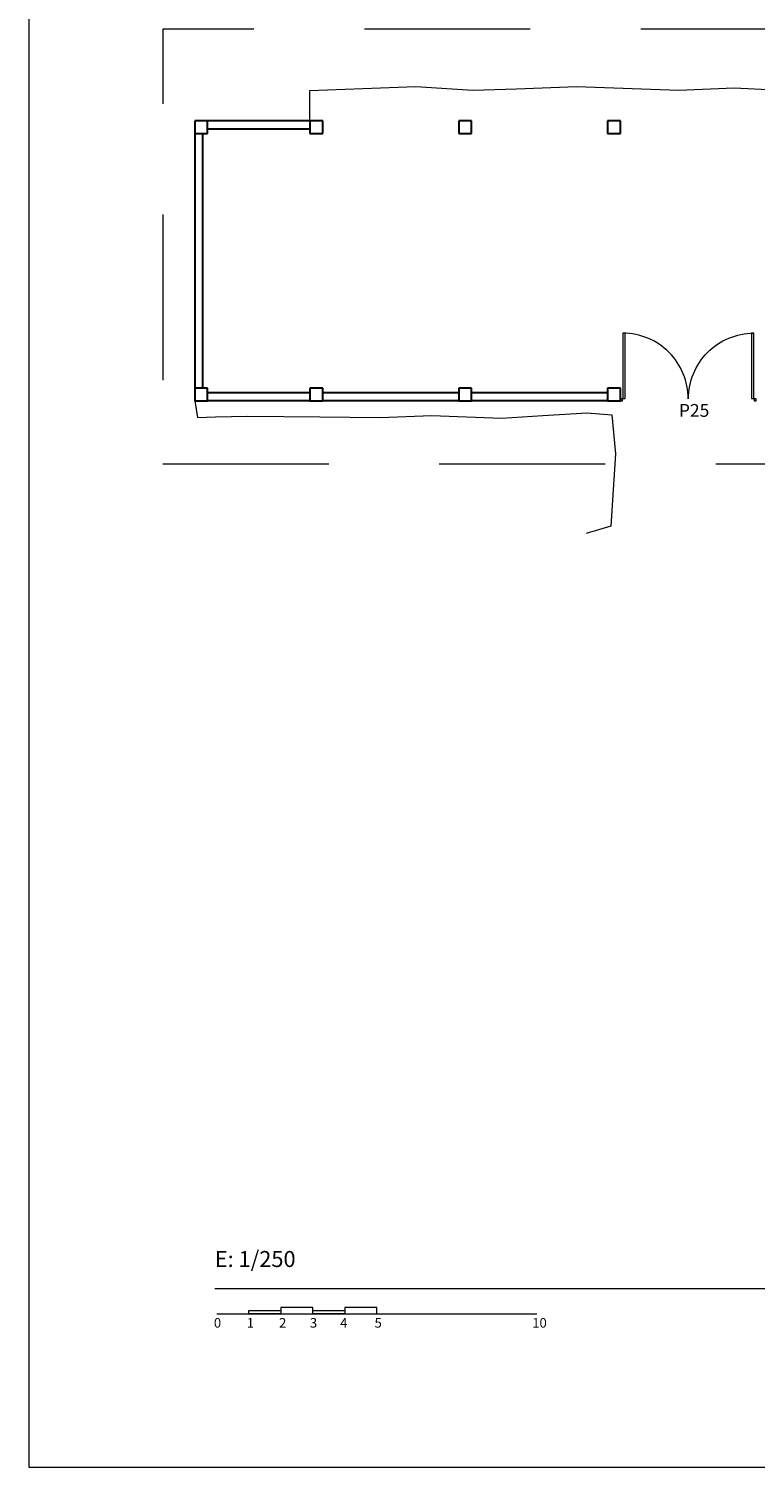
# Model space of a CAD drawing. Units: metres. Extents: x 105 to 212, y 51 to 155.
# Drawn here: x 105 to 128, y 51 to 96 of the extents above; entities that cross this region are included whole.
import ezdxf
from ezdxf.enums import TextEntityAlignment as Align

# ---------------------------------------------------------------- set-up
doc = ezdxf.new("R2010")
doc.units = ezdxf.units.M
doc.header["$MEASUREMENT"] = 0
doc.linetypes.add('DGN Style 2', pattern=[8.639511, 5.183707, -3.455805])
doc.linetypes.add('DGN Style 3', pattern=[12.095316, 8.639511, -3.455805])
for name, color, linetype, lineweight in [('0_Discontinues', 9, 'DGN Style 2', 0), ('0_LAMINA', 7, 'Continuous', 13), ('0_numero puertas', 30, 'Continuous', 0), ('0_Superfícies', 21, 'DGN Style 3', 0), ('10_Estructura', 7, 'Continuous', 30), ('10_Portes i fusteria interior', 7, 'Continuous', 13), ('30_corbes de nivell', 8, 'Continuous', 0)]:
    doc.layers.add(name, color=color, linetype=linetype, lineweight=lineweight)
doc.styles.add('ROMAND80', font='ROMAND8.shx')
doc.styles.get("Standard").update_dxf_attribs({"font": 'txt.shx'})
doc.styles.add('Style-Arial', font='arial.ttf')

msp = doc.modelspace()

# ---------------------------------------------------------------- linework, layer by layer
at = {"layer": '0_Discontinues', "color": 9, "linetype": 'DGN Style 2', "lineweight": 0, "flags": 128}
msp.add_lwpolyline([(109.3, 82.855), (207.596, 82.855), (207.596, 96.453), (109.3, 96.453), (109.3, 82.855)], close=True, dxfattribs=at)
at = {"layer": '0_Discontinues', "color": 7, "lineweight": 0}
msp.add_arc((123.672, 84.899), 2.045, 359.8599, 89.8599, dxfattribs=at)
at = {"layer": '0_Discontinues', "color": 7, "lineweight": 0, "extrusion": (0, 0, -1)}
msp.add_arc((-127.772, 84.899), 2.045, 359.8599, 89.8599, dxfattribs=at)
at = {"layer": '0_LAMINA', "ltscale": 0.08}
msp.add_line((110.921, 57.073), (205.975, 57.073), dxfattribs=at)
at = {"layer": '0_LAMINA', "lineweight": 0, "ltscale": 80}
msp.add_line((110.983, 56.281), (120.983, 56.281), dxfattribs=at)
at = {"layer": '0_LAMINA', "lineweight": 0, "ltscale": 1000}
msp.add_3dface([(105.108, 51.485), (211.788, 51.485), (211.788, 126.923), (105.108, 126.923)], dxfattribs=at)
at = {"layer": '0_LAMINA', "lineweight": 0, "ltscale": 80}
for points in [[(111.983, 56.381), (112.983, 56.381), (112.983, 56.281), (111.983, 56.281)], [(112.983, 56.281), (113.983, 56.281), (113.983, 56.481), (112.983, 56.481)], [(113.983, 56.381), (114.983, 56.381), (114.983, 56.281), (113.983, 56.281)], [(114.983, 56.281), (115.983, 56.281), (115.983, 56.481), (114.983, 56.481)]]:
    msp.add_3dface(points, dxfattribs=at)
at = {"layer": '10_Estructura'}
for p, q in [((110.697, 93.584), (110.297, 93.584)), ((110.297, 93.584), (110.297, 93.184)), ((110.697, 93.184), (110.697, 93.584)), ((113.897, 93.584), (110.697, 93.584)), ((114.297, 93.584), (113.897, 93.584)), ((113.897, 93.584), (113.897, 93.184)), ((114.297, 93.184), (114.297, 93.584)), ((118.947, 93.584), (118.547, 93.584)), ((118.547, 93.584), (118.547, 93.184)), ((118.947, 93.184), (118.947, 93.584)), ((123.597, 93.584), (123.197, 93.584)), ((123.197, 93.584), (123.197, 93.184)), ((123.597, 93.184), (123.597, 93.584)), ((110.297, 93.184), (110.697, 93.184)), ((110.297, 93.184), (110.297, 85.224)), ((110.547, 85.224), (110.547, 93.184)), ((110.697, 93.334), (113.897, 93.334)), ((113.897, 93.184), (114.297, 93.184)), ((118.547, 93.184), (118.947, 93.184)), ((123.197, 93.184), (123.597, 93.184)), ((110.697, 85.224), (110.297, 85.224)), ((110.297, 85.224), (110.297, 84.824)), ((110.697, 84.824), (110.697, 85.224)), ((113.897, 85.074), (110.697, 85.074)), ((114.297, 85.224), (113.897, 85.224)), ((113.897, 85.224), (113.897, 84.824)), ((114.297, 84.824), (114.297, 85.224)), ((118.547, 85.074), (114.297, 85.074)), ((118.947, 85.224), (118.547, 85.224)), ((118.547, 85.224), (118.547, 84.824)), ((118.947, 84.824), (118.947, 85.224)), ((123.197, 85.074), (118.947, 85.074)), ((123.597, 85.224), (123.197, 85.224)), ((123.197, 85.224), (123.197, 84.824)), ((123.597, 84.824), (123.597, 85.224)), ((110.297, 84.824), (110.697, 84.824)), ((113.897, 84.824), (110.697, 84.824)), ((113.897, 84.824), (114.297, 84.824)), ((118.547, 84.824), (114.297, 84.824)), ((118.547, 84.824), (118.947, 84.824)), ((123.197, 84.824), (118.947, 84.824)), ((123.197, 84.824), (123.597, 84.824))]:
    msp.add_line(p, q, dxfattribs=at)
at = {"layer": '10_Portes i fusteria interior', "color": 7, "lineweight": 0, "flags": 128}
for points in [[(123.747, 84.904), (123.747, 86.944), (123.677, 86.944), (123.677, 84.904), (123.747, 84.904)], [(127.697, 86.944), (127.697, 84.904), (127.767, 84.904), (127.767, 86.944), (127.697, 86.944)], [(123.597, 84.824), (123.667, 84.824), (123.667, 84.894), (123.597, 84.894), (123.597, 84.824)], [(127.777, 84.824), (127.847, 84.824), (127.847, 84.894), (127.777, 84.894), (127.777, 84.824)]]:
    msp.add_lwpolyline(points, close=True, dxfattribs=at)
at = {"layer": '10_Portes i fusteria interior', "color": 7, "lineweight": 0}
for centre in [(123.672, 84.899), (127.772, 84.899)]:
    msp.add_circle(centre, 0.00707, dxfattribs=at)
at = {"layer": '30_corbes de nivell', "lineweight": 0, "flags": 128}
for points in [[(113.897, 93.584), (113.897, 94.528), (117.202, 94.662), (118.988, 94.54), (120.349, 94.589), (122.229, 94.656), (125.429, 94.54), (127.155, 94.613), (129.266, 94.509)], [(110.297, 84.824), (110.379, 84.312), (110.941, 84.326), (111.942, 84.351), (114.205, 84.326), (116.087, 84.306), (117.705, 84.375), (119.879, 84.285), (121.177, 84.368), (122.564, 84.457), (123.33, 84.389), (123.446, 83.174), (123.373, 82.042), (123.3, 80.911), (122.531, 80.684)]]:
    msp.add_lwpolyline(points, dxfattribs=at)

# ---------------------------------------------------------------- texts
at = {"layer": '0_LAMINA', "lineweight": 0, "insert": (110.921, 58.245), "char_height": 0.5, "width": 18.1712, "attachment_point": 1, "style": 'ROMAND80'}
msp.add_mtext('\\fArial|b0|i0|c00|p39;E: 1/250', dxfattribs=at)
at = {"layer": '0_numero puertas', "linetype": 'DGN Style 2', "lineweight": 0, "style": 'Style-Arial'}
msp.add_text('P25', height=0.4, dxfattribs=at).set_placement((125.427, 84.729), align=Align.TOP_LEFT)
at = {"layer": '0_Superfícies', "lineweight": 0, "char_height": 0.3, "attachment_point": 1}
for s, insert in [('\\fArial|b0|i0|c00|p39;0', (110.893, 56.149)), ('\\fArial|b0|i0|c00|p39;1', (111.919, 56.149)), ('\\fArial|b0|i0|c00|p39;2', (112.93, 56.149)), ('\\fArial|b0|i0|c00|p39;3', (113.894, 56.149)), ('\\fArial|b0|i0|c00|p39;4', (114.841, 56.149)), ('\\fArial|b0|i0|c00|p39;5', (115.915, 56.149)), ('\\fArial|b0|i0|c00|p39;10', (120.843, 56.149))]:
    msp.add_mtext(s, dxfattribs=dict(at, insert=insert))

doc.saveas('drawing.dxf')
